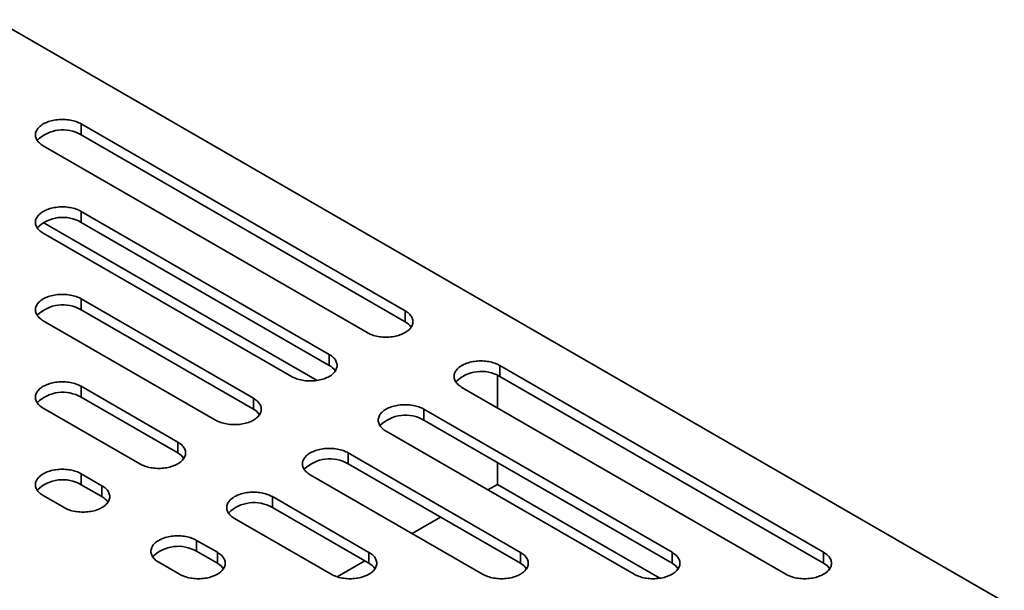
# Model space of a CAD drawing. Units: inches. Extents: x 0.2 to 8.4, y 0.1 to 10.9.
# Drawn here: x 3.4 to 4.4, y 8.7 to 9.3 of the extents above; entities that cross this region are included whole.
import ezdxf

# ---------------------------------------------------------------- set-up
doc = ezdxf.new("R2010")
doc.units = ezdxf.units.IN
doc.header["$MEASUREMENT"] = 0

msp = doc.modelspace()

# ---------------------------------------------------------------- linework, layer by layer
at = {"color": 7, "linetype": 'Continuous', "lineweight": 35}
for p, q in [((4.35843383, 8.72903797), (3.37015467, 9.29955938)), ((3.77149809, 9.01429868), (3.45433069, 9.19739553)), ((3.45433069, 9.18667977), (3.45433069, 9.19739553)), ((3.45433069, 9.18667977), (3.77149809, 9.00358292)), ((3.41721222, 9.17596749), (3.73437962, 8.99287064)), ((3.69726115, 8.97144261), (3.45433069, 9.11168337)), ((3.45433069, 9.10096761), (3.45433069, 9.11168337)), ((3.68545938, 8.94608747), (3.41719113, 9.10095544)), ((3.45433069, 9.10096761), (3.69726115, 8.96072685)), ((3.41721222, 9.09025534), (3.66014268, 8.95001457)), ((3.62303465, 8.9285805), (3.45430546, 9.02598579)), ((3.45430546, 9.01527003), (3.45430546, 9.02598579)), ((3.45430546, 9.01527003), (3.62303465, 8.91786474)), ((3.77149809, 9.00358292), (3.77149809, 9.01429868)), ((3.41720792, 9.00456984), (3.58593711, 8.90716454)), ((3.69726115, 8.96072685), (3.69726115, 8.97144261)), ((3.86429426, 8.9607286), (4.18146166, 8.77763175)), ((3.86429426, 8.95001284), (3.86429426, 8.9607286)), ((3.86197436, 8.91921178), (3.86197436, 8.95120236)), ((4.18146166, 8.76691599), (3.86429426, 8.95001284)), ((3.54882222, 8.88573444), (3.45429682, 8.94030279)), ((3.45429682, 8.92958703), (3.45429682, 8.94030279)), ((4.14434319, 8.75620371), (3.82717579, 8.93930056)), ((3.45429682, 8.92958703), (3.54882222, 8.87501868)), ((3.62303465, 8.91786474), (3.62303465, 8.9285805)), ((3.41720642, 8.91889096), (3.51173182, 8.8643226)), ((3.79005731, 8.91787252), (4.03298777, 8.77763175)), ((3.79005731, 8.90715676), (3.79005731, 8.91787252)), ((4.03298777, 8.76691599), (3.79005731, 8.90715676)), ((3.9958693, 8.75620371), (3.75293884, 8.89644448)), ((3.54882222, 8.87501868), (3.54882222, 8.88573444)), ((3.71580992, 8.87502248), (3.88453912, 8.77761718)), ((3.71580992, 8.86430672), (3.71580992, 8.87502248)), ((3.88453912, 8.76690142), (3.71580992, 8.86430672)), ((3.86197436, 8.84418754), (3.86197436, 8.86563995)), ((3.47460497, 8.84289941), (3.45431706, 8.85461136)), ((3.45431706, 8.84389561), (3.45431706, 8.85461136)), ((3.84744158, 8.75620123), (3.67871238, 8.85360652)), ((3.45431706, 8.84389561), (3.47460497, 8.83218365)), ((3.85271737, 8.8388436), (3.86197436, 8.84418754)), ((4.021186, 8.75227662), (3.86197436, 8.84418754)), ((3.47460497, 8.83218365), (3.47460497, 8.84289941)), ((3.4172099, 8.83318986), (3.43749781, 8.8214779)), ((3.64159032, 8.83218055), (3.73611573, 8.7776122)), ((3.64159032, 8.82146479), (3.64159032, 8.83218055)), ((3.73611573, 8.76689644), (3.64159032, 8.82146479)), ((3.69902532, 8.75620037), (3.60449992, 8.81076872)), ((3.77850134, 8.79599959), (3.80631777, 8.81205768)), ((3.56738983, 8.78933584), (3.58767774, 8.77762388)), ((3.56738983, 8.77862008), (3.56738983, 8.78933584)), ((3.58767774, 8.76690812), (3.56738983, 8.77862008)), ((3.58767774, 8.76690812), (3.58767774, 8.77762388)), ((3.73611573, 8.76689644), (3.73611573, 8.7776122)), ((3.88453912, 8.76690142), (3.88453912, 8.77761718)), ((4.03298777, 8.76691599), (4.03298777, 8.77763175)), ((4.18146166, 8.76691599), (4.18146166, 8.77763175)), ((3.55057058, 8.75620237), (3.53028267, 8.76791433)), ((3.70505617, 8.7536006), (3.73210174, 8.76921368))]:
    msp.add_line(p, q, dxfattribs=at)
at = {"color": 7, "linetype": 'Continuous', "lineweight": 35, "flags": 128}
for points in [[(3.45433069, 9.19739553), (3.45317625, 9.19802285), (3.45195831, 9.19860882), (3.45068132, 9.19915127), (3.44934988, 9.1996482), (3.44796894, 9.20009784), (3.44654345, 9.20049853), (3.44507868, 9.20084876), (3.44357993, 9.20114733), (3.44205273, 9.20139311), (3.44050257, 9.20158521), (3.43893517, 9.20172293), (3.43735618, 9.20180575), (3.43577146, 9.20183341), (3.43418673, 9.20180575), (3.43260778, 9.20172291), (3.43104034, 9.20158521), (3.42949019, 9.20139311), (3.42796298, 9.20114733), (3.42646427, 9.20084878), (3.42499947, 9.20049853), (3.42357404, 9.20009784), (3.42219303, 9.1996482), (3.42086166, 9.19915127), (3.4195846, 9.19860882), (3.41836666, 9.19802285), (3.41721225, 9.19739551), (3.4161255, 9.19672906), (3.41511048, 9.19602596), (3.41417085, 9.19528875), (3.41331001, 9.19452015), (3.41253116, 9.19372293), (3.41183708, 9.19290004), (3.41123035, 9.19205443), (3.41071316, 9.19118922), (3.41028741, 9.19030759), (3.40995464, 9.1894127), (3.40971612, 9.18850784), (3.40957265, 9.18759635), (3.40952474, 9.18668151), (3.40957262, 9.18576664), (3.40971612, 9.18485514), (3.40995468, 9.18395029), (3.41028744, 9.18305541), (3.41071316, 9.18217375), (3.41123035, 9.18130854), (3.41183708, 9.18046297), (3.41253116, 9.17964005), (3.41331001, 9.17884283), (3.41417085, 9.17807423), (3.41511048, 9.17733702), (3.4161255, 9.17663391), (3.41721222, 9.17596749)], [(3.45433069, 9.11168337), (3.45317629, 9.11231072), (3.45195831, 9.1128967), (3.45068128, 9.11343914), (3.44934992, 9.11393607), (3.44796891, 9.11438571), (3.44654345, 9.11478638), (3.44507868, 9.11513665), (3.44357996, 9.1154352), (3.44205269, 9.11568098), (3.44050257, 9.11587306), (3.43893517, 9.11601078), (3.43735621, 9.11609362), (3.43577146, 9.11612126), (3.4341867, 9.11609362), (3.43260778, 9.1160108), (3.43104038, 9.11587308), (3.42949022, 9.11568098), (3.42796302, 9.1154352), (3.42646427, 9.11513663), (3.42499947, 9.11478638), (3.423574, 9.11438571), (3.42219306, 9.11393607), (3.42086163, 9.11343914), (3.41958464, 9.11289668), (3.4183667, 9.11231072), (3.41721222, 9.11168337), (3.41612553, 9.11101693), (3.41511051, 9.11031382), (3.41417085, 9.10957663), (3.41331004, 9.10880801), (3.41253113, 9.10801079), (3.41183708, 9.10718789), (3.41123035, 9.10634228), (3.4107132, 9.10547709), (3.41028744, 9.10459545), (3.40995468, 9.10370057), (3.40971612, 9.10279573), (3.40957262, 9.10188422), (3.40952474, 9.10096935), (3.40957265, 9.10005451), (3.40971612, 9.09914298), (3.40995468, 9.09823814), (3.41028741, 9.09734327), (3.4107132, 9.09646162), (3.41123035, 9.09559643), (3.41183708, 9.09475082), (3.41253113, 9.09392791), (3.41331004, 9.0931307), (3.41417082, 9.09236209), (3.41511048, 9.0916249), (3.41612553, 9.09092178), (3.41721222, 9.09025534)], [(3.45430546, 9.02598579), (3.45315169, 9.02661281), (3.4519344, 9.02719843), (3.45065811, 9.02774057), (3.44932747, 9.02823724), (3.44794727, 9.02868661), (3.4465226, 9.02908706), (3.44505868, 9.02943712), (3.44356078, 9.02973552), (3.44203439, 9.02998115), (3.44048511, 9.03017314), (3.43891861, 9.03031078), (3.43734052, 9.03039356), (3.43575668, 9.03042119), (3.43417285, 9.03039357), (3.43259478, 9.03031078), (3.43102826, 9.03017315), (3.42947897, 9.02998115), (3.4279526, 9.02973551), (3.42645471, 9.02943712), (3.42499075, 9.02908706), (3.42356609, 9.02868661), (3.42218591, 9.02823723), (3.42085525, 9.02774057), (3.41957895, 9.02719843), (3.41836168, 9.0266128), (3.41720792, 9.0259858), (3.41612178, 9.02531973), (3.41510733, 9.02461702), (3.41416822, 9.02388023), (3.41330788, 9.02311206), (3.41252945, 9.0223153), (3.41183578, 9.02149285), (3.4112294, 9.02064774), (3.41071251, 9.01978302), (3.41028699, 9.01890186), (3.40995442, 9.01800749), (3.40971601, 9.01710315), (3.4095726, 9.01619215), (3.40952474, 9.01527782), (3.4095726, 9.01436348), (3.40971601, 9.01345248), (3.40995442, 9.01254815), (3.41028699, 9.01165377), (3.41071251, 9.01077262), (3.4112294, 9.0099079), (3.41183578, 9.00906278), (3.41252945, 9.00824034), (3.41330788, 9.00744358), (3.41416822, 9.00667541), (3.41510733, 9.00593862), (3.41612178, 9.0052359), (3.41720792, 9.00456984)], [(3.73437962, 8.99287064), (3.73553404, 8.99224329), (3.73675199, 8.99165732), (3.73802902, 8.99111489), (3.73936042, 8.99061793), (3.7407414, 8.99016831), (3.74216687, 8.98976764), (3.74363162, 8.98941737), (3.74513037, 8.98911881), (3.74665761, 8.98887304), (3.74820776, 8.98868095), (3.74977516, 8.98854323), (3.75135411, 8.98846039), (3.75293886, 8.98843275), (3.7545236, 8.9884604), (3.75610253, 8.98854322), (3.75766994, 8.98868093), (3.7592201, 8.98887303), (3.76074731, 8.98911881), (3.76224606, 8.98941738), (3.76371085, 8.98976764), (3.76513631, 8.99016831), (3.76651726, 8.99061794), (3.76784868, 8.99111488), (3.76912569, 8.99165732), (3.77034363, 8.99224329), (3.77149809, 8.99287065), (3.77258479, 8.99353708), (3.77359982, 8.99424018), (3.77453949, 8.9949774), (3.77540029, 8.995746), (3.77617918, 8.99654323), (3.77687323, 8.99736612), (3.77747998, 8.99821173), (3.77799714, 8.99907692), (3.77842287, 8.99995856), (3.77875564, 9.00085345), (3.77899419, 9.00175829), (3.77913768, 9.00266981), (3.77918558, 9.00358466), (3.77913767, 9.0044995), (3.77899421, 9.00541103), (3.77875565, 9.00631587), (3.77842289, 9.00721075), (3.77799713, 9.00809239), (3.77747995, 9.00895759), (3.77687323, 9.0098032), (3.77617918, 9.01062611), (3.77540029, 9.01142331), (3.77453949, 9.01219193), (3.77359982, 9.01292912), (3.77258479, 9.01363223), (3.77149809, 9.01429868)], [(3.66014268, 8.95001457), (3.66129713, 8.94938723), (3.66251508, 8.94880126), (3.66379207, 8.94825881), (3.66512351, 8.94776188), (3.66650445, 8.94731223), (3.66792992, 8.94691156), (3.66939471, 8.94656132), (3.67089346, 8.94626275), (3.67242067, 8.94601697), (3.67397081, 8.94582487), (3.67553822, 8.94568715), (3.6771172, 8.94560433), (3.67870192, 8.94557668), (3.68028666, 8.94560433), (3.68186562, 8.94568716), (3.68343303, 8.94582488), (3.68498319, 8.94601698), (3.6865104, 8.94626275), (3.68800912, 8.9465613), (3.6894739, 8.94691156), (3.69089936, 8.94731223), (3.69228035, 8.94776188), (3.69361177, 8.94825882), (3.69488878, 8.94880127), (3.69610672, 8.94938723), (3.69726115, 8.95001457), (3.69834788, 8.95068102), (3.69936291, 8.95138413), (3.70030255, 8.95212133), (3.70116338, 8.95288994), (3.70194224, 8.95368715), (3.70263629, 8.95451005), (3.70324303, 8.95535565), (3.70376023, 8.95622086), (3.70418596, 8.9571025), (3.70451873, 8.95799739), (3.70475728, 8.95890224), (3.70490074, 8.95981373), (3.70494863, 8.96072859), (3.70490076, 8.96164344), (3.70475727, 8.96255495), (3.70451871, 8.96345979), (3.70418595, 8.96435467), (3.70376022, 8.96523633), (3.70324304, 8.96610154), (3.70263629, 8.96694712), (3.70194223, 8.96777003), (3.70116338, 8.96856725), (3.70030254, 8.96933585), (3.69936291, 8.97007306), (3.69834788, 8.97077617), (3.69726115, 8.97144261)], [(3.82717579, 8.93930056), (3.82608905, 8.93996699), (3.82507402, 8.9406701), (3.82413439, 8.94140731), (3.82327355, 8.94217591), (3.8224947, 8.94297313), (3.82180064, 8.94379604), (3.8211939, 8.94464163), (3.82067672, 8.94550683), (3.82025099, 8.94638849), (3.81991823, 8.94728337), (3.81967967, 8.94818821), (3.81953618, 8.94909972), (3.8194883, 8.95001458), (3.8195362, 8.95092943), (3.81967965, 8.95184093), (3.81991821, 8.95274577), (3.82025097, 8.95364066), (3.82067671, 8.9545223), (3.8211939, 8.95538751), (3.82180064, 8.95623312), (3.8224947, 8.95705601), (3.82327356, 8.95785322), (3.82413439, 8.95862184), (3.82507403, 8.95935904), (3.82608905, 8.96006214), (3.82717579, 8.96072859), (3.82833021, 8.96135593), (3.82954815, 8.9619419), (3.8308252, 8.96248436), (3.83215658, 8.96298128), (3.83353757, 8.96343093), (3.83496303, 8.9638316), (3.83642782, 8.96418186), (3.83792653, 8.96448041), (3.83945375, 8.96472619), (3.8410039, 8.96491829), (3.84257132, 8.965056), (3.84415028, 8.96513884), (3.84573502, 8.96516648), (3.84731974, 8.96513883), (3.84889872, 8.96505601), (3.85046612, 8.96491829), (3.85201627, 8.9647262), (3.85354348, 8.96448041), (3.85504222, 8.96418185), (3.85650701, 8.9638316), (3.85793248, 8.96343093), (3.85931343, 8.96298129), (3.86064486, 8.96248435), (3.86192185, 8.9619419), (3.8631398, 8.96135593), (3.86429426, 8.9607286)], [(3.45429682, 8.94030279), (3.45314325, 8.94092966), (3.45192623, 8.94151519), (3.45065018, 8.94205722), (3.44931979, 8.94255379), (3.44793987, 8.94300308), (3.44651546, 8.94340345), (3.4450518, 8.94375345), (3.44355419, 8.94405178), (3.44202811, 8.94429737), (3.44047915, 8.94448932), (3.43891292, 8.94462694), (3.43733516, 8.94470971), (3.43575161, 8.94473733), (3.43416808, 8.9447097), (3.43259032, 8.94462693), (3.43102409, 8.94448933), (3.42947511, 8.94429737), (3.42794904, 8.94405178), (3.42645144, 8.94375344), (3.42498778, 8.94340344), (3.42356339, 8.94300308), (3.42218347, 8.94255379), (3.42085305, 8.94205722), (3.419577, 8.94151519), (3.41835999, 8.94092967), (3.41720643, 8.94030278), (3.41612052, 8.93963685), (3.41510626, 8.93893428), (3.41416732, 8.93819763), (3.41330715, 8.9374296), (3.41252888, 8.93663299), (3.41183535, 8.93581071), (3.41122908, 8.93496575), (3.41071228, 8.93410121), (3.41028686, 8.93322022), (3.40995433, 8.93232602), (3.40971598, 8.93142185), (3.4095726, 8.93051103), (3.40952474, 8.92959688), (3.40957259, 8.92868271), (3.40971596, 8.92777189), (3.40995435, 8.92686773), (3.41028686, 8.92597353), (3.41071228, 8.92509255), (3.41122906, 8.92422799), (3.41183533, 8.92338304), (3.41252888, 8.92256075), (3.41330715, 8.92176414), (3.41416733, 8.92099612), (3.41510626, 8.92025947), (3.41612053, 8.9195569), (3.41720642, 8.91889096)], [(3.58593711, 8.90716454), (3.58709089, 8.90653754), (3.58830816, 8.90595191), (3.58958446, 8.90540977), (3.59091512, 8.9049131), (3.5922953, 8.90446372), (3.59371996, 8.90406328), (3.59518391, 8.90371322), (3.59668181, 8.90341483), (3.59820817, 8.90316918), (3.59975745, 8.90297719), (3.60132398, 8.90283956), (3.60290204, 8.90275677), (3.60448589, 8.90272914), (3.60606973, 8.90275677), (3.6076478, 8.90283956), (3.60921432, 8.90297719), (3.6107636, 8.90316918), (3.61228997, 8.90341482), (3.61378787, 8.90371322), (3.61525181, 8.90406328), (3.61667648, 8.90446373), (3.61805666, 8.9049131), (3.61938732, 8.90540976), (3.62066361, 8.9059519), (3.62188088, 8.90653754), (3.62303468, 8.90716454), (3.62412077, 8.9078306), (3.62513524, 8.90853331), (3.62607435, 8.9092701), (3.62693469, 8.91003828), (3.62771311, 8.91083504), (3.62840678, 8.91165748), (3.62901318, 8.91250261), (3.62953006, 8.91336732), (3.62995557, 8.91424847), (3.63028816, 8.91514286), (3.63052657, 8.91604719), (3.63066998, 8.91695819), (3.63071782, 8.91787252), (3.63066996, 8.91878685), (3.63052657, 8.91969786), (3.63028814, 8.92060219), (3.62995557, 8.92149656), (3.62953008, 8.92237773), (3.62901319, 8.92324244), (3.62840678, 8.92408755), (3.62771312, 8.92491), (3.6269347, 8.92570677), (3.62607434, 8.92647493), (3.62513523, 8.92721172), (3.62412079, 8.92791445), (3.62303465, 8.9285805)], [(3.75293884, 8.89644448), (3.75185214, 8.89711093), (3.75083711, 8.89781404), (3.74989745, 8.89855123), (3.74903664, 8.89931985), (3.74825776, 8.90011706), (3.7475637, 8.90093996), (3.74695699, 8.90178557), (3.74643981, 8.90265077), (3.74601404, 8.90353241), (3.74568129, 8.9044273), (3.74544272, 8.90533214), (3.74529927, 8.90624366), (3.74525136, 8.9071585), (3.74529925, 8.90807336), (3.74544274, 8.90898487), (3.7456813, 8.90988972), (3.74601406, 8.9107846), (3.7464398, 8.91166625), (3.74695696, 8.91253144), (3.7475637, 8.91337704), (3.74825775, 8.91419994), (3.74903665, 8.91499717), (3.74989748, 8.91576578), (3.75083712, 8.91650298), (3.75185214, 8.91720608), (3.75293885, 8.91787252), (3.7540933, 8.91849988), (3.75531124, 8.91908584), (3.75658825, 8.91962828), (3.75791967, 8.92012523), (3.75930063, 8.92057485), (3.76072609, 8.92097552), (3.76219087, 8.92132579), (3.76368962, 8.92162436), (3.76521684, 8.92187013), (3.76676699, 8.92206223), (3.76833441, 8.92219995), (3.76991333, 8.92228276), (3.77149807, 8.92231041), (3.77308283, 8.92228277), (3.77466177, 8.92219994), (3.77622918, 8.92206222), (3.77777933, 8.92187012), (3.77930657, 8.92162435), (3.78080531, 8.92132579), (3.78227007, 8.92097552), (3.78369554, 8.92057485), (3.78507652, 8.92012523), (3.78640792, 8.91962828), (3.78768494, 8.91908584), (3.78890289, 8.91849988), (3.79005731, 8.91787252)], [(3.51173182, 8.8643226), (3.5128854, 8.86369573), (3.51410242, 8.86311021), (3.51537846, 8.86256818), (3.51670886, 8.8620716), (3.51808878, 8.86162231), (3.51951318, 8.86122194), (3.52097684, 8.86087195), (3.52247445, 8.86057362), (3.52400053, 8.86032803), (3.5255495, 8.86013607), (3.52711572, 8.85999846), (3.52869348, 8.85991569), (3.53027702, 8.85988807), (3.53186056, 8.85991569), (3.53343833, 8.85999846), (3.53500454, 8.86013607), (3.53655353, 8.86032802), (3.53807961, 8.86057362), (3.5395772, 8.86087195), (3.54104087, 8.86122195), (3.54246526, 8.86162232), (3.54384518, 8.8620716), (3.54517559, 8.86256817), (3.54645164, 8.86311021), (3.54766866, 8.86369573), (3.54882222, 8.8643226), (3.54990812, 8.86498854), (3.55092238, 8.86569111), (3.55186132, 8.86642776), (3.55272149, 8.86719579), (3.55349977, 8.8679924), (3.5541933, 8.86881468), (3.55479957, 8.86965964), (3.55531636, 8.87052419), (3.55574179, 8.87140517), (3.5560743, 8.87229938), (3.55631267, 8.87320354), (3.55645604, 8.87411436), (3.5565039, 8.87502852), (3.55645605, 8.87594268), (3.55631268, 8.8768535), (3.5560743, 8.87775766), (3.55574178, 8.87865186), (3.55531636, 8.87953285), (3.55479958, 8.8803974), (3.55419331, 8.88124236), (3.55349977, 8.88206464), (3.5527215, 8.88286125), (3.55186131, 8.88362928), (3.55092238, 8.88436592), (3.54990811, 8.88506849), (3.54882222, 8.88573444)], [(3.67871238, 8.85360652), (3.67762626, 8.85427258), (3.6766118, 8.8549753), (3.6756727, 8.85571209), (3.67481235, 8.85648026), (3.67403392, 8.85727702), (3.67334025, 8.85809947), (3.67273386, 8.85894459), (3.67221697, 8.8598093), (3.67179147, 8.86069045), (3.67145889, 8.86158483), (3.67122048, 8.86248917), (3.67107707, 8.86340017), (3.67102921, 8.8643145), (3.67107707, 8.86522883), (3.67122048, 8.86613984), (3.67145889, 8.86704417), (3.67179146, 8.86793855), (3.67221697, 8.8688197), (3.67273387, 8.86968442), (3.67334025, 8.87052954), (3.67403392, 8.87135198), (3.67481235, 8.87214874), (3.67567268, 8.87291692), (3.6766118, 8.8736537), (3.67762626, 8.87435641), (3.67871238, 8.87502249), (3.67986616, 8.87564948), (3.68108342, 8.87623512), (3.68235971, 8.87677725), (3.68369037, 8.87727392), (3.68507056, 8.87772329), (3.68649522, 8.87812374), (3.68795918, 8.87847381), (3.68945706, 8.8787722), (3.69098344, 8.87901784), (3.69253273, 8.87920984), (3.69409925, 8.87934747), (3.69567732, 8.87943026), (3.69726115, 8.87945788), (3.69884499, 8.87943025), (3.70042307, 8.87934747), (3.70198959, 8.87920983), (3.70353886, 8.87901783), (3.70506524, 8.8787722), (3.70656314, 8.87847381), (3.70802707, 8.87812374), (3.70945174, 8.87772329), (3.71083193, 8.87727393), (3.71216258, 8.87677725), (3.71343887, 8.87623511), (3.71465616, 8.87564949), (3.71580992, 8.87502248)], [(3.45431706, 8.85461136), (3.45316298, 8.85523853), (3.4519454, 8.85582432), (3.45066878, 8.8563666), (3.44933777, 8.85686339), (3.44795723, 8.85731288), (3.44653219, 8.85771343), (3.44506786, 8.85806358), (3.44356958, 8.85836205), (3.44204282, 8.85860776), (3.44049315, 8.8587998), (3.43892621, 8.85893747), (3.43734774, 8.85902027), (3.43576347, 8.85904791), (3.43417922, 8.85902027), (3.43260075, 8.85893747), (3.43103382, 8.85879979), (3.42948414, 8.85860776), (3.42795738, 8.85836205), (3.42645909, 8.85806358), (3.42499476, 8.85771343), (3.42356973, 8.85731288), (3.42218919, 8.85686339), (3.42085818, 8.8563666), (3.41958155, 8.85582431), (3.41836398, 8.85523853), (3.4172099, 8.85461137), (3.4161235, 8.85394513), (3.41510878, 8.85324224), (3.41416942, 8.85250526), (3.41330887, 8.85173689), (3.41253024, 8.85093991), (3.41183638, 8.85011726), (3.41122984, 8.84927192), (3.41071282, 8.84840698), (3.41028719, 8.8475256), (3.40995454, 8.84663099), (3.40971606, 8.84572642), (3.40957262, 8.84481518), (3.40952475, 8.84390062), (3.40957262, 8.84298604), (3.40971606, 8.84207481), (3.40995454, 8.84117023), (3.4102872, 8.84027563), (3.41071282, 8.83939424), (3.41122984, 8.83852931), (3.41183639, 8.83768397), (3.41253024, 8.83686131), (3.41330887, 8.83606435), (3.41416943, 8.83529597), (3.41510878, 8.83455899), (3.4161235, 8.83385609), (3.4172099, 8.83318986)], [(3.43749781, 8.8214779), (3.43865189, 8.82085074), (3.43986946, 8.82026495), (3.44114609, 8.81972267), (3.4424771, 8.81922588), (3.44385764, 8.81877639), (3.44528268, 8.81837584), (3.44674701, 8.81802569), (3.44824528, 8.81772721), (3.44977205, 8.81748151), (3.45132172, 8.81728947), (3.45288866, 8.8171518), (3.45446713, 8.81706899), (3.45605139, 8.81704136), (3.45763564, 8.81706899), (3.45921412, 8.8171518), (3.46078105, 8.81728947), (3.46233072, 8.81748151), (3.46385749, 8.81772721), (3.46535577, 8.81802568), (3.4668201, 8.81837583), (3.46824513, 8.81877639), (3.46962568, 8.81922588), (3.47095669, 8.81972267), (3.47223331, 8.82026495), (3.47345088, 8.82085074), (3.47460497, 8.8214779), (3.47569136, 8.82214414), (3.47670608, 8.82284703), (3.47764544, 8.82358401), (3.478506, 8.82435238), (3.47928463, 8.82514935), (3.47997848, 8.82597201), (3.48058503, 8.82681735), (3.48110205, 8.82768228), (3.48152767, 8.82856367), (3.48186032, 8.82945828), (3.48209881, 8.83036285), (3.48224224, 8.83127408), (3.48229011, 8.83218865), (3.48224225, 8.83310322), (3.48209881, 8.83401446), (3.48186033, 8.83491903), (3.48152767, 8.83581364), (3.48110205, 8.83669502), (3.48058502, 8.83755996), (3.47997849, 8.8384053), (3.47928463, 8.83922795), (3.478506, 8.84002492), (3.47764544, 8.8407933), (3.47670608, 8.84153028), (3.47569136, 8.84223317), (3.47460497, 8.84289941)], [(3.60449992, 8.81076872), (3.60341403, 8.81143466), (3.60239976, 8.81213723), (3.60146084, 8.81287388), (3.60060065, 8.8136419), (3.59982237, 8.81443851), (3.59912884, 8.8152608), (3.59852256, 8.81610575), (3.59800578, 8.81697031), (3.59758036, 8.81785129), (3.59724785, 8.81874549), (3.59700947, 8.81964965), (3.59686609, 8.82056047), (3.59681825, 8.82147464), (3.5968661, 8.82238879), (3.59700948, 8.82329962), (3.59724784, 8.82420378), (3.59758036, 8.82509799), (3.59800579, 8.82597897), (3.59852257, 8.82684352), (3.59912884, 8.82768847), (3.59982238, 8.82851075), (3.60060065, 8.82930736), (3.60146083, 8.83007539), (3.60239977, 8.83081204), (3.60341402, 8.83151461), (3.60449992, 8.83218055), (3.60565349, 8.83280743), (3.60687051, 8.83339295), (3.60814656, 8.83393498), (3.60947697, 8.83443155), (3.61085689, 8.83488084), (3.61228127, 8.83528121), (3.61374494, 8.8356312), (3.61524254, 8.83592954), (3.61676862, 8.83617513), (3.6183176, 8.83636709), (3.61988382, 8.83650469), (3.62146158, 8.83658746), (3.62304512, 8.83661509), (3.62462867, 8.83658747), (3.62620643, 8.8365047), (3.62777265, 8.83636709), (3.62932162, 8.83617513), (3.63084769, 8.83592954), (3.63234531, 8.83563121), (3.63380897, 8.83528121), (3.63523337, 8.83488084), (3.63661328, 8.83443156), (3.63794368, 8.83393498), (3.63921973, 8.83339295), (3.64043675, 8.83280742), (3.64159032, 8.83218055)], [(3.53028267, 8.76791433), (3.52919628, 8.76858057), (3.52818156, 8.76928346), (3.5272422, 8.77002044), (3.52638164, 8.77078882), (3.52560301, 8.77158579), (3.52490916, 8.77240845), (3.52430262, 8.77325378), (3.52378559, 8.77411872), (3.52335998, 8.77500011), (3.52302732, 8.77589471), (3.52278884, 8.77679929), (3.52264539, 8.77771052), (3.52259753, 8.77862509), (3.5226454, 8.77953966), (3.52278883, 8.78045089), (3.52302732, 8.78135546), (3.52335997, 8.78225007), (3.52378559, 8.78313146), (3.52430261, 8.78399639), (3.52490916, 8.78484173), (3.52560301, 8.78566439), (3.52638164, 8.78646136), (3.52724221, 8.78722974), (3.52818156, 8.78796671), (3.52919628, 8.7886696), (3.53028267, 8.78933585), (3.53143676, 8.789963), (3.53265433, 8.79054879), (3.53393096, 8.79109107), (3.53526197, 8.79158786), (3.53664251, 8.79203735), (3.53806754, 8.79243791), (3.53953187, 8.79278806), (3.54103015, 8.79308653), (3.54255692, 8.79333223), (3.54410659, 8.79352427), (3.54567352, 8.79366194), (3.547252, 8.79374475), (3.54883625, 8.79377238), (3.55042051, 8.79374475), (3.55199899, 8.79366194), (3.55356593, 8.79352428), (3.5551156, 8.79333224), (3.55664236, 8.79308653), (3.55814063, 8.79278805), (3.55960497, 8.79243791), (3.56103, 8.79203735), (3.56241055, 8.79158786), (3.56374156, 8.79109107), (3.56501818, 8.79054879), (3.56623575, 8.789963), (3.56738983, 8.78933584)], [(3.58767774, 8.77762388), (3.58876414, 8.77695764), (3.58977886, 8.77625475), (3.59071822, 8.77551778), (3.59157878, 8.7747494), (3.5923574, 8.77395243), (3.59305126, 8.77312978), (3.5936578, 8.77228443), (3.59417482, 8.7714195), (3.59460045, 8.77053812), (3.59493311, 8.76964351), (3.59517158, 8.76873894), (3.59531502, 8.7678277), (3.59536289, 8.76691312), (3.59531502, 8.76599856), (3.59517158, 8.76508732), (3.5949331, 8.76418275), (3.59460045, 8.76328814), (3.59417482, 8.76240676), (3.5936578, 8.76154182), (3.59305126, 8.76069648), (3.5923574, 8.75987383), (3.59157878, 8.75907686), (3.59071822, 8.75830848), (3.58977886, 8.7575715), (3.58876414, 8.75686861), (3.58767775, 8.75620237), (3.58652366, 8.75557521), (3.58530609, 8.75498943), (3.58402947, 8.75444715), (3.58269846, 8.75395036), (3.58131791, 8.75350086), (3.57989288, 8.75310031), (3.57842855, 8.75275016), (3.57693026, 8.75245169), (3.5754035, 8.75220598), (3.57385382, 8.75201395), (3.57228689, 8.75187627), (3.57070842, 8.75179347), (3.56912417, 8.75176583), (3.5675399, 8.75179347), (3.56596144, 8.75187628), (3.5643945, 8.75201395), (3.56284483, 8.75220599), (3.56131806, 8.75245169), (3.55981978, 8.75275016), (3.55835545, 8.75310031), (3.55693041, 8.75350086), (3.55554988, 8.75395036), (3.55421887, 8.75444715), (3.55294224, 8.75498942), (3.55172466, 8.75557521), (3.55057058, 8.75620237)], [(3.73611573, 8.7776122), (3.73720161, 8.77694625), (3.73821589, 8.77624368), (3.73915481, 8.77550704), (3.74001499, 8.77473902), (3.74079327, 8.77394241), (3.74148681, 8.77312012), (3.74209309, 8.77227516), (3.74260986, 8.77141061), (3.74303529, 8.77052962), (3.7433678, 8.76963543), (3.74360618, 8.76873126), (3.74374956, 8.76782044), (3.7437974, 8.76690628), (3.74374954, 8.76599213), (3.74360617, 8.7650813), (3.74336781, 8.76417714), (3.74303529, 8.76328293), (3.74260986, 8.76240195), (3.74209307, 8.7615374), (3.7414868, 8.76069245), (3.74079327, 8.75987017), (3.74001499, 8.75907356), (3.73915482, 8.75830552), (3.73821589, 8.75756887), (3.73720162, 8.75686631), (3.73611572, 8.75620037), (3.73496216, 8.75557349), (3.73374515, 8.75498797), (3.73246909, 8.75444593), (3.73113868, 8.75394937), (3.72975876, 8.75350008), (3.72833436, 8.75309971), (3.7268707, 8.75274972), (3.72537311, 8.75245138), (3.72384703, 8.75220579), (3.72229805, 8.75201383), (3.72073182, 8.75187623), (3.71915406, 8.75179346), (3.71757053, 8.75176583), (3.71598698, 8.75179345), (3.71440923, 8.75187622), (3.712843, 8.75201384), (3.71129403, 8.75220579), (3.70976796, 8.75245138), (3.70827035, 8.75274971), (3.70680668, 8.7530997), (3.70538227, 8.75350008), (3.70400236, 8.75394937), (3.70267197, 8.75444594), (3.70139592, 8.75498797), (3.7001789, 8.7555735), (3.69902532, 8.75620037)], [(3.88453912, 8.77761718), (3.88562527, 8.77695113), (3.8866397, 8.7762484), (3.88757881, 8.77551161), (3.88843917, 8.77474345), (3.88921758, 8.77394668), (3.88991125, 8.77312424), (3.89051765, 8.77227913), (3.89103454, 8.77141441), (3.89146004, 8.77053325), (3.89179261, 8.76963887), (3.89203104, 8.76873455), (3.89217443, 8.76782353), (3.89222229, 8.7669092), (3.89217445, 8.76599488), (3.89203104, 8.76508388), (3.89179263, 8.76417954), (3.89146004, 8.76328516), (3.89103453, 8.762404), (3.89051765, 8.76153929), (3.88991125, 8.76069417), (3.88921758, 8.75987172), (3.88843915, 8.75907496), (3.88757881, 8.75830679), (3.8866397, 8.75757), (3.88562525, 8.75686729), (3.88453913, 8.75620123), (3.88338535, 8.75557422), (3.88216808, 8.75498859), (3.88089178, 8.75444645), (3.87956113, 8.75394979), (3.87818095, 8.75350041), (3.87675628, 8.75309996), (3.87529234, 8.75274991), (3.87379444, 8.75245151), (3.87226807, 8.75220587), (3.87071879, 8.75201388), (3.86915227, 8.75187625), (3.8675742, 8.75179346), (3.86599036, 8.75176583), (3.86440651, 8.75179346), (3.86282844, 8.75187625), (3.86126192, 8.75201388), (3.85971265, 8.75220587), (3.85818627, 8.75245151), (3.85668837, 8.75274991), (3.85522443, 8.75309996), (3.85379976, 8.75350041), (3.85241959, 8.75394979), (3.85108893, 8.75444645), (3.84981263, 8.75498859), (3.84859536, 8.75557422), (3.84744158, 8.75620123)], [(4.03298777, 8.77763175), (4.03407449, 8.77696533), (4.03508955, 8.7762622), (4.03602917, 8.77552499), (4.03688998, 8.77475641), (4.03766886, 8.77395917), (4.03836291, 8.77313627), (4.03896967, 8.77229068), (4.03948683, 8.77142549), (4.03991258, 8.77054381), (4.04024531, 8.76964895), (4.04048387, 8.7687441), (4.04062737, 8.7678326), (4.04067525, 8.76691773), (4.04062737, 8.76600287), (4.04048391, 8.76509138), (4.04024535, 8.76418654), (4.03991258, 8.76329165), (4.03948683, 8.76241002), (4.03896964, 8.76154481), (4.03836291, 8.7606992), (4.03766886, 8.75987629), (4.03688998, 8.75907909), (4.03602917, 8.75831047), (4.03508951, 8.75757328), (4.03407449, 8.75687018), (4.03298777, 8.75620371), (4.03183333, 8.75557638), (4.03061539, 8.75499042), (4.0293384, 8.75444797), (4.02800696, 8.75395103), (4.02662599, 8.75350138), (4.02520053, 8.75310071), (4.02373572, 8.75275046), (4.02223701, 8.75245191), (4.0207098, 8.75220613), (4.01915965, 8.75201403), (4.01759224, 8.75187631), (4.01601329, 8.75179347), (4.01442853, 8.75176583), (4.01284381, 8.75179349), (4.01126482, 8.75187631), (4.00969742, 8.75201403), (4.0081473, 8.75220611), (4.00662006, 8.75245191), (4.00512135, 8.75275046), (4.00365654, 8.75310071), (4.00223108, 8.75350138), (4.00085011, 8.75395103), (3.99951871, 8.75444795), (3.99824172, 8.7549904), (3.99702374, 8.75557638), (3.9958693, 8.75620371)], [(4.18146166, 8.77763175), (4.18254834, 8.77696531), (4.18356337, 8.7762622), (4.18450303, 8.77552501), (4.18536384, 8.77475639), (4.18614272, 8.77395919), (4.1868368, 8.77313627), (4.18744349, 8.77229068), (4.18796068, 8.77142547), (4.18838644, 8.77054383), (4.1887192, 8.76964895), (4.18895776, 8.7687441), (4.18910123, 8.76783258), (4.18914914, 8.76691773), (4.18910123, 8.76600289), (4.18895773, 8.76509138), (4.1887192, 8.76418652), (4.18838644, 8.76329163), (4.18796068, 8.76241), (4.18744353, 8.76154481), (4.1868368, 8.7606992), (4.18614272, 8.75987631), (4.18536384, 8.75907907), (4.18450303, 8.75831049), (4.18356337, 8.75757326), (4.18254834, 8.75687016), (4.18146163, 8.75620373), (4.18030718, 8.75557636), (4.17908924, 8.7549904), (4.17781222, 8.75444797), (4.17648082, 8.75395101), (4.17509984, 8.7535014), (4.17367441, 8.75310071), (4.17220961, 8.75275046), (4.17071086, 8.75245189), (4.16918366, 8.75220611), (4.1676335, 8.75201401), (4.16606606, 8.75187631), (4.16448715, 8.75179349), (4.16290242, 8.75176583), (4.16131766, 8.75179347), (4.15973871, 8.75187631), (4.15817131, 8.75201403), (4.15662115, 8.75220613), (4.15509392, 8.75245189), (4.15359517, 8.75275046), (4.15213043, 8.75310071), (4.15070494, 8.7535014), (4.14932396, 8.75395101), (4.14799256, 8.75444797), (4.14671554, 8.7549904), (4.14549759, 8.75557636), (4.14434319, 8.75620371)]]:
    msp.add_lwpolyline(points, dxfattribs=at)
at = {"color": 7, "linetype": 'Continuous', "lineweight": 35}
for centre, radius, start, end in [((3.43626842, 9.15588875), 0.0356978, 59.60374504, 134.56086249), ((3.43626839, 9.07017677), 0.03569766, 59.60357566, 134.56103188), ((3.43625299, 8.98449417), 0.03567976, 59.60502801, 134.55229101), ((3.76332991, 8.98841596), 0.0172266, 34.71645641, 61.69526023), ((3.68909368, 8.94556069), 0.01722556, 34.71562134, 61.69609529), ((3.84623197, 8.91922191), 0.03569772, 59.60365691, 134.56095063), ((3.43624774, 8.89881617), 0.03567373, 59.60564198, 134.54920004), ((3.61487057, 8.90270543), 0.01721792, 34.72993884, 61.69521125), ((3.77199501, 8.87636592), 0.03569765, 59.60357119, 134.56103635), ((3.54065907, 8.8598615), 0.01721561, 34.73500258, 61.69456918), ((3.69775746, 8.83353085), 0.03567976, 59.60502715, 134.55229187), ((3.43626008, 8.81311282), 0.03568801, 59.60438693, 134.55627512), ((3.46643929, 8.81702115), 0.01722149, 34.72340344, 61.69557277), ((3.62354124, 8.79069396), 0.03567371, 59.6056179, 134.5492281), ((3.54933286, 8.7478373), 0.03568801, 59.60439111, 134.55627888), ((3.57951208, 8.75174564), 0.01722146, 34.72338365, 61.69559256), ((3.72795254, 8.75173921), 0.01721567, 34.73504744, 61.69453888), ((3.87637505, 8.75174212), 0.01721791, 34.72993192, 61.69523272), ((4.02482023, 8.75174974), 0.01722568, 34.71571414, 61.69601704), ((4.1732937, 8.75174933), 0.01722624, 34.71617101, 61.69544381)]:
    msp.add_arc(centre, radius, start, end, dxfattribs=at)

doc.saveas('drawing.dxf')
